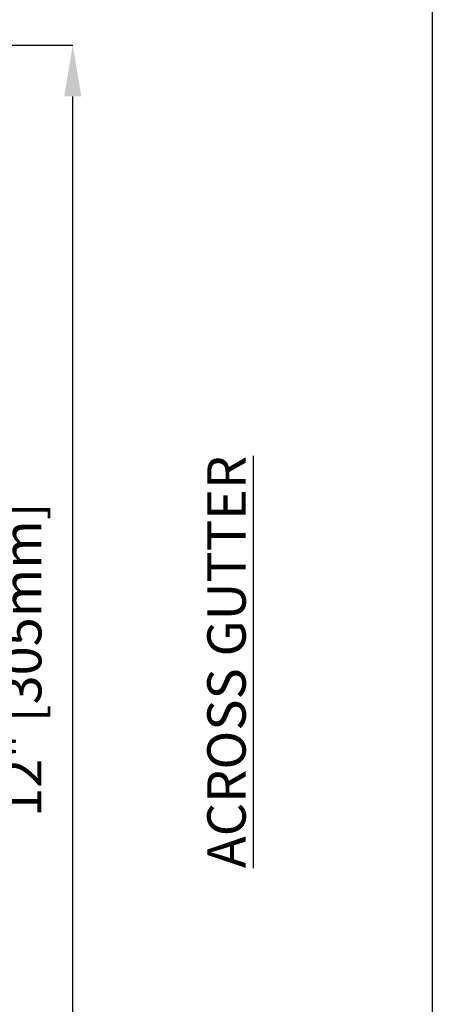
# Model space of a CAD drawing. Units: inches. Extents: x 0 to 50, y -5 to 32.5.
# Drawn here: x 26 to 30, y 12.9 to 22.5 of the extents above; entities that cross this region are included whole.
import ezdxf

# ---------------------------------------------------------------- set-up
doc = ezdxf.new("R2010")
doc.units = ezdxf.units.IN
doc.header["$MEASUREMENT"] = 0
doc.layers.get('Defpoints').update_dxf_attribs({"color": 252})
doc.layers.get('Defpoints').transparency = 0.5
doc.layers.add('Notes', color=1, linetype='Continuous')
doc.styles.add('DaldoradoText', font='GOTHIC.TTF', dxfattribs={"height": 0.075})
doc.dimstyles.new('DaldoradoDim', dxfattribs={"dimtxt": 0.1, "dimasz": 0.1, "dimexe": 0, "dimexo": 0.05, "dimgap": 0.05, "dimtad": 1, "dimrnd": 1e-09, "dimzin": 12, "dimdsep": 46, "dimtxsty": 'DaldoradoText', "dimcen": 0.1, "dimadec": 0, "dimazin": 3, "dimtfac": 1, "dimtofl": 0, "dimtmove": 0, "dimatfit": 3, "dimfxl": 1, "dimfrac": 2, "dimtolj": 1, "dimtzin": 12, "dimarcsym": 0})

# ---------------------------------------------------------------- blocks, each defined once
blk = doc.blocks.new('*D10')
at = {"layer": 'Defpoints', "color": 0, "transparency": 16777216}
for p in [(22.8404, 22.25), (26.4923, 22.25), (22.8404, 10.25)]:
    blk.add_point(p, dxfattribs=at)
at = {"layer": 'Notes', "color": 0, "lineweight": -2, "transparency": 16777216}
for p, q in [((23.0904, 22.25), (26.4923, 22.25)), ((26.4923, 10.75), (26.4923, 21.75)), ((23.0904, 10.25), (26.4923, 10.25))]:
    blk.add_line(p, q, dxfattribs=at)
at = {"layer": 'Notes', "color": 0, "transparency": 16777216}
for points in [[(26.409, 21.75), (26.5757, 21.75), (26.4923, 22.25)], [(26.409, 10.75), (26.5757, 10.75), (26.4923, 10.25)]]:
    blk.add_solid(points, dxfattribs=at)
at = {"layer": 'Notes', "color": 0, "transparency": 16777216, "insert": (25.9994, 16.25), "char_height": 0.375, "attachment_point": 5, "rotation": 90, "style": 'DaldoradoText'}
blk.add_mtext('\\A1;12" [305mm]', dxfattribs=at)

msp = doc.modelspace()

# ---------------------------------------------------------------- linework, layer by layer
at = {"layer": 'Defpoints', "color": 18, "true_color": 0x000000}
msp.add_lwpolyline([(30, 0), (0, 0), (0, 32.5), (30, 32.5)], close=True, dxfattribs=at)

# ---------------------------------------------------------------- texts
at = {"layer": 'Notes', "color": 18, "true_color": 0x000000, "insert": (27.9923, 16.2285), "char_height": 0.375, "attachment_point": 5, "rotation": 90, "style": 'DaldoradoText'}
msp.add_mtext('{\\LACROSS GUTTER}', dxfattribs=at)

# ---------------------------------------------------------------- dimensions: what is measured, and where the dimension line sits
at = {"layer": 'Notes', "color": 18, "true_color": 0x000000}
dim = msp.add_linear_dim(base=(26.4923, 22.25), p1=(22.8404, 10.25), p2=(22.8404, 22.25), angle=90, text='12" [305mm]', dimstyle='DaldoradoDim', override={"dimpost": '"'}, dxfattribs=at)
dim.commit()
dim.dimension.update_dxf_attribs({"geometry": '*D10', "text_midpoint": (25.9994, 16.25)})

doc.saveas('drawing.dxf')
